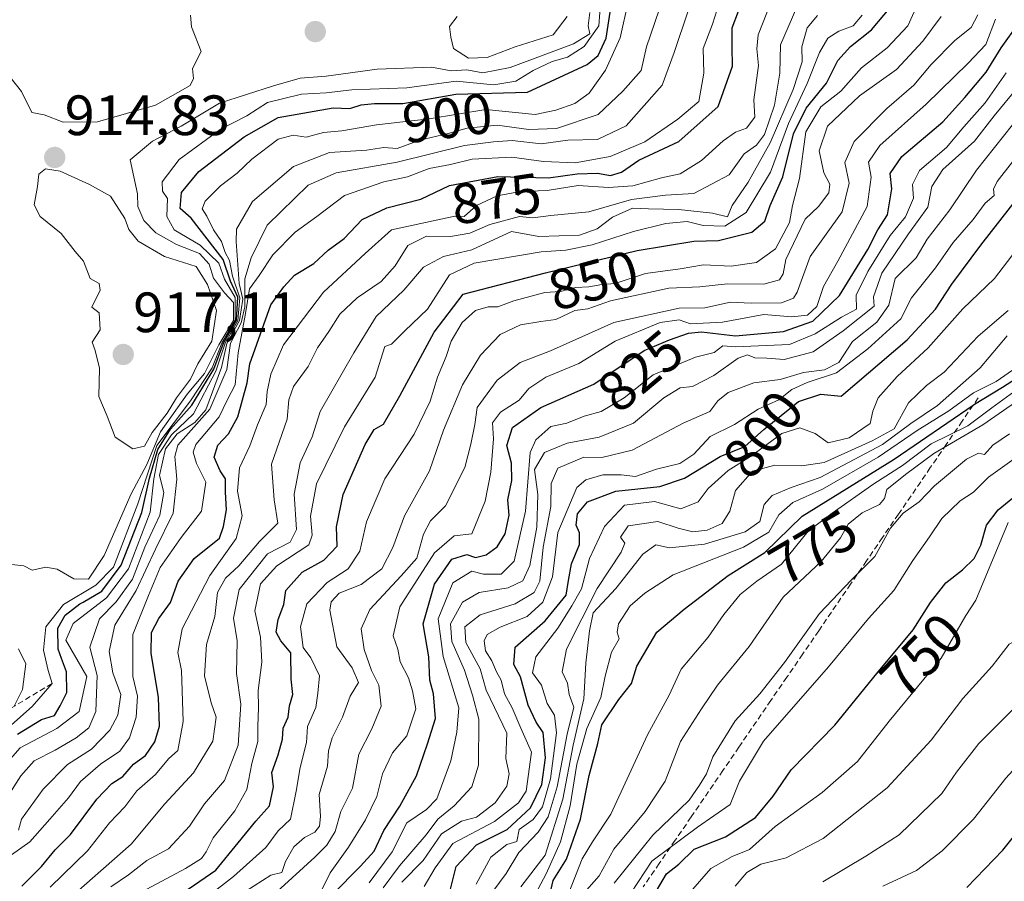
# Model space of a CAD drawing. Units: metres. Extents: x 560769 to 562956, y 4747216 to 4749541.
# Drawn here: x 562185 to 562358, y 4747928 to 4748080 of the extents above; entities that cross this region are included whole.
import ezdxf
from ezdxf.enums import TextEntityAlignment as Align

# ---------------------------------------------------------------- set-up
doc = ezdxf.new("R2010")
doc.units = ezdxf.units.M
doc.header["$MEASUREMENT"] = 0
doc.linetypes.add('TRAZOSX2', pattern=[1.5, 1, -0.5])
for name, color, linetype, lineweight in [('Carátula', 7, 'Continuous', 5), ('Curva de nivel maestra', 36, 'Continuous', 30), ('Curva de nivel normal', 36, 'Continuous', 0), ('Escarpado superficial', 39, 'TRAZOSX2', 0), ('Punto de cota en terreno', 7, 'Continuous', 0), ('Rótulo de curva de nivel directora', 19, 'Continuous', 0), ('Rótulo de punto de cota en terreno', 19, 'Continuous', 0)]:
    doc.layers.add(name, color=color, linetype=linetype, lineweight=lineweight)
doc.styles.add('Arial', font='txt', dxfattribs={"height": 0.2})

# ---------------------------------------------------------------- blocks, each defined once
blk = doc.blocks.new('5PATER')
at = {"layer": 'Carátula', "linetype": 'Continuous', "lineweight": 5}
h = blk.add_hatch(color=250, dxfattribs=at)
edge = h.paths.add_edge_path()
edge.add_ellipse((0, 0.01), major_axis=(-1.33, -1.34), ratio=0.999422, start_angle=0, end_angle=360)

msp = doc.modelspace()

# ---------------------------------------------------------------- linework, layer by layer
at = {"layer": 'Curva de nivel maestra', "color": 36, "linetype": 'Continuous', "lineweight": 30}
for points in [[(562210.69, 4747924.03, 850), (562219.33, 4747930, 850), (562223.26, 4747934.81, 850), (562226.38, 4747938.64, 850), (562228.8, 4747941.33, 850), (562229.54, 4747944.67, 850), (562229.2, 4747947.24, 850), (562230.31, 4747950.36, 850), (562231.08, 4747953.09, 850), (562231.22, 4747955.04, 850), (562232.07, 4747957, 850), (562232.36, 4747959, 850), (562232.94, 4747961, 850), (562232.65, 4747963.7, 850), (562232.58, 4747968.36, 850), (562230.78, 4747970.45, 850), (562229.97, 4747971.97, 850), (562230.35, 4747974.23, 850), (562231.34, 4747976.86, 850), (562231.69, 4747979.33, 850), (562234.56, 4747982.6, 850), (562238.37, 4747984.73, 850), (562240.75, 4747987.16, 850), (562240.64, 4747990.59, 850), (562241.81, 4747996.29, 850), (562245.67, 4748005.14, 850), (562247.25, 4748007.76, 850), (562248.9, 4748008.69, 850), (562251.8, 4748013.73, 850), (562257.83, 4748024.93, 850), (562263, 4748031.66, 850), (562277.5, 4748035.43, 850), (562293.67, 4748039.36, 850), (562303.67, 4748041.02, 850), (562308, 4748041.13, 850), (562313.9, 4748042.58, 850), (562316.21, 4748044.51, 850), (562317.17, 4748047.32, 850), (562319.36, 4748052.35, 850), (562321.27, 4748059.96, 850), (562323.48, 4748064.47, 850), (562327.07, 4748068.92, 850), (562329.1, 4748072.92, 850), (562331.33, 4748075.36, 850), (562335, 4748078.29, 850), (562339.37, 4748083.51, 850)], [(562184.32, 4747953.98, 900), (562188.58, 4747956.58, 900), (562190.88, 4747957.31, 900), (562191.88, 4747959, 900), (562193.06, 4747961.33, 900), (562193.01, 4747965, 900), (562192.12, 4747967.34, 900), (562191.49, 4747969, 900), (562191.47, 4747972.67, 900), (562192.78, 4747975, 900), (562195.36, 4747976.99, 900), (562195.92, 4747977.31, 900), (562199.25, 4747979.22, 900), (562202.66, 4747983.79, 900), (562206.31, 4747993.09, 900), (562207.66, 4747999.17, 900), (562209.08, 4748004.25, 900), (562211.33, 4748007.81, 900), (562215.1, 4748012.04, 900), (562218.96, 4748018.4, 900), (562220.69, 4748023, 900), (562222.98, 4748027.08, 900), (562223.21, 4748031.12, 900), (562221.95, 4748033.95, 900), (562220.63, 4748037.75, 900), (562214.96, 4748045.09, 900), (562213.04, 4748046.8, 900), (562213.25, 4748049.57, 900), (562216.33, 4748053.28, 900), (562224.33, 4748059.41, 900), (562230.36, 4748062.82, 900), (562240.03, 4748064.56, 900), (562243, 4748064.4, 900), (562245, 4748065.05, 900), (562247.33, 4748065.3, 900), (562252.33, 4748065.29, 900), (562261.67, 4748066.97, 900), (562274.33, 4748067.29, 900), (562284.88, 4748072.2, 900), (562286.79, 4748073.79, 900), (562288.22, 4748076.81, 900), (562289.02, 4748082.21, 900)], [(562185.08, 4747927.17, 875), (562188.55, 4747930.64, 875), (562191.01, 4747933.6, 875), (562193.69, 4747936.28, 875), (562198.34, 4747942.53, 875), (562201, 4747945.3, 875), (562202.95, 4747946.51, 875), (562204.81, 4747948.67, 875), (562206.9, 4747950.2, 875), (562208.56, 4747952.62, 875), (562209.4, 4747955.38, 875), (562209.21, 4747960.46, 875), (562207.95, 4747968.28, 875), (562208.01, 4747971.91, 875), (562209.26, 4747974.42, 875), (562211.36, 4747977.24, 875), (562212.72, 4747981, 875), (562215.5, 4747985, 875), (562219.98, 4747988.56, 875), (562220.68, 4747990.65, 875), (562221.24, 4747993.58, 875), (562221.03, 4747996.69, 875), (562221.03, 4747999.03, 875), (562220.1, 4748000.48, 875), (562219.07, 4748002.86, 875), (562219.68, 4748005, 875), (562221.6, 4748007, 875), (562223.2, 4748010, 875), (562224.87, 4748016, 875), (562225.31, 4748019.33, 875), (562229.06, 4748029.77, 875), (562231.32, 4748032.94, 875), (562233.2, 4748034.99, 875), (562236.61, 4748037.08, 875), (562239.16, 4748039.4, 875), (562241.97, 4748041.48, 875), (562245.16, 4748044.84, 875), (562249.52, 4748046.91, 875), (562255.52, 4748048.43, 875), (562260.58, 4748050.85, 875), (562269.08, 4748052.44, 875), (562278.02, 4748052.18, 875), (562283.09, 4748052.9, 875), (562286.69, 4748053, 875), (562288.98, 4748052.61, 875), (562290.93, 4748053.21, 875), (562293.98, 4748055.32, 875), (562301, 4748058.62, 875), (562307.99, 4748064.78, 875), (562310.52, 4748071.87, 875), (562310.42, 4748075.32, 875), (562310.46, 4748078.67, 875), (562311.58, 4748081.6, 875)], [(562239.91, 4747925.67, 825), (562244.85, 4747930.67, 825), (562247.26, 4747933.33, 825), (562248.95, 4747937, 825), (562251.81, 4747941.26, 825), (562254.74, 4747946.65, 825), (562256.68, 4747952.28, 825), (562258.08, 4747956.74, 825), (562257.75, 4747961.1, 825), (562257.12, 4747963.53, 825), (562256.94, 4747967.62, 825), (562255.94, 4747973.48, 825), (562257.9, 4747980.44, 825), (562260.96, 4747984.86, 825), (562263.62, 4747985.7, 825), (562265.16, 4747985.19, 825), (562267.02, 4747985.65, 825), (562268.99, 4747987.08, 825), (562270.4, 4747989.33, 825), (562271.08, 4747992.67, 825), (562270.84, 4747995.33, 825), (562271.55, 4747998.79, 825), (562271.53, 4748001.84, 825), (562270.7, 4748004.96, 825), (562271.68, 4748008.12, 825), (562276.65, 4748011.64, 825), (562286.01, 4748015.78, 825), (562294.92, 4748021.73, 825), (562299.41, 4748023.58, 825), (562302.71, 4748024.76, 825), (562305.03, 4748024.99, 825), (562311, 4748024.31, 825), (562319.5, 4748025.07, 825), (562324.67, 4748026.89, 825), (562329.4, 4748031.44, 825), (562334.4, 4748039.54, 825), (562336.14, 4748043, 825), (562337.85, 4748045.64, 825), (562338.59, 4748050.22, 825), (562338.34, 4748052.97, 825), (562340.37, 4748055.96, 825), (562347.63, 4748062.05, 825), (562351.46, 4748066.38, 825), (562355.26, 4748070.85, 825), (562357.9, 4748075.12, 825), (562361, 4748079.49, 825)], [(562260.52, 4747925.67, 800), (562261.74, 4747930.64, 800), (562265.33, 4747934.44, 800), (562270.72, 4747937.15, 800), (562274.87, 4747940.97, 800), (562276.84, 4747945.12, 800), (562277.52, 4747949.8, 800), (562277.12, 4747954.26, 800), (562275.85, 4747956.13, 800), (562274.43, 4747959.1, 800), (562273.08, 4747964.08, 800), (562271.92, 4747966.28, 800), (562272.18, 4747969.32, 800), (562277.46, 4747974.01, 800), (562281.15, 4747978.5, 800), (562281.54, 4747981.14, 800), (562282.09, 4747984.03, 800), (562283.48, 4747987.48, 800), (562283.53, 4747989.53, 800), (562282.9, 4747990.9, 800), (562283.13, 4747992.9, 800), (562284.91, 4747995.01, 800), (562289.9, 4747996.86, 800), (562297.67, 4747997.71, 800), (562302, 4747999.19, 800), (562308.33, 4748002.98, 800), (562312.67, 4748004.78, 800), (562316, 4748007.76, 800), (562322.17, 4748012.72, 800), (562326.06, 4748014.03, 800), (562329.67, 4748013.67, 800), (562341.33, 4748023.57, 800), (562346.29, 4748029.02, 800), (562349.2, 4748033.43, 800), (562354.32, 4748040.33, 800), (562362.91, 4748051.33, 800)], [(562277.99, 4747924.32, 775), (562278.87, 4747928.17, 775), (562281.21, 4747931.93, 775), (562283.69, 4747939.01, 775), (562285.19, 4747946.72, 775), (562286.72, 4747952.35, 775), (562287.47, 4747955.61, 775), (562290.44, 4747960.12, 775), (562292.68, 4747962.95, 775), (562293.63, 4747966, 775), (562297.17, 4747972.01, 775), (562301.98, 4747976.05, 775), (562309.72, 4747982.01, 775), (562316.22, 4747986.08, 775), (562322.79, 4747992.46, 775), (562339, 4748002.5, 775), (562352.95, 4748012.04, 775), (562353.19, 4748012.21, 775), (562358.12, 4748015.22, 775), (562363.91, 4748018.92, 775)], [(562297.08, 4747926.34, 750), (562298.83, 4747929.32, 750), (562301, 4747931.03, 750), (562303.74, 4747933.72, 750), (562309.27, 4747935.84, 750), (562314.55, 4747939.26, 750), (562317.69, 4747943.05, 750), (562320.86, 4747947.72, 750), (562328.57, 4747955.55, 750), (562335.95, 4747964.72, 750), (562342.39, 4747972.39, 750), (562345.45, 4747977.23, 750), (562348.13, 4747980.72, 750), (562351.1, 4747983, 750), (562353.12, 4747985, 750), (562354.32, 4747987.36, 750), (562355.34, 4747990.87, 750), (562357.36, 4747993.58, 750), (562360.63, 4747996.25, 750)], [(562351.85, 4747926.92, 725), (562358.2, 4747933.54, 725), (562362.71, 4747939.18, 725)]]:
    msp.add_polyline3d(points, dxfattribs=at)
at = {"layer": 'Curva de nivel normal', "color": 36, "linetype": 'Continuous', "lineweight": 0}
for points in [[(562292.15, 4748083.5, 895), (562290.66, 4748076.9, 895), (562288.1, 4748071.21, 895), (562285.19, 4748067.14, 895), (562282.67, 4748065.32, 895), (562279.33, 4748064.12, 895), (562275.67, 4748063.34, 895), (562267, 4748064.27, 895), (562257, 4748062.6, 895), (562247.67, 4748061.55, 895), (562241.58, 4748060.5, 895), (562238.33, 4748060.18, 895), (562235.25, 4748059.36, 895), (562233, 4748059.74, 895), (562230.31, 4748059.02, 895), (562225.66, 4748055.46, 895), (562223.13, 4748053, 895), (562220.14, 4748050.78, 895), (562217.47, 4748048.08, 895), (562216.93, 4748046.72, 895), (562217.76, 4748045.42, 895), (562218.92, 4748042.98, 895), (562220.34, 4748040.93, 895), (562220.96, 4748039.03, 895), (562221.76, 4748037.61, 895), (562222.27, 4748034.83, 895), (562223.57, 4748031, 895), (562223.24, 4748027, 895), (562220.98, 4748023, 895), (562219.33, 4748018.05, 895), (562215.41, 4748010.55, 895), (562211.49, 4748006.81, 895), (562209.22, 4748003.35, 895), (562208.41, 4747999.04, 895), (562207.74, 4747993.2, 895), (562203.95, 4747983.2, 895), (562200.06, 4747978.05, 895), (562194.18, 4747973.51, 895), (562192.88, 4747970.57, 895), (562196.55, 4747964.16, 895), (562195.22, 4747958, 895), (562191.31, 4747955, 895), (562184.79, 4747951.55, 895), (562178, 4747943.88, 895)], [(562181.44, 4747931.38, 880), (562186.53, 4747935, 880), (562190.03, 4747939, 880), (562193.35, 4747942.75, 880), (562195.47, 4747945.65, 880), (562198.98, 4747948.68, 880), (562202.41, 4747950.98, 880), (562204.1, 4747953.33, 880), (562205.29, 4747957, 880), (562205.53, 4747960.67, 880), (562204.68, 4747964.14, 880), (562204.68, 4747971.58, 880), (562207.46, 4747978.49, 880), (562209.54, 4747983.39, 880), (562213.23, 4747988.68, 880), (562216.82, 4747993.33, 880), (562217.6, 4747998.46, 880), (562215.93, 4748001.75, 880), (562215.33, 4748003.78, 880), (562215.83, 4748005.1, 880), (562219.93, 4748010.03, 880), (562221.36, 4748012.97, 880), (562222.75, 4748015.67, 880), (562223.28, 4748021.31, 880), (562224.56, 4748028.25, 880), (562225.27, 4748032.57, 880), (562226.99, 4748034.94, 880), (562229.42, 4748038.6, 880), (562233.36, 4748042.59, 880), (562237.15, 4748045.39, 880), (562242.05, 4748049.05, 880), (562248.97, 4748051.48, 880), (562253.14, 4748052.35, 880), (562257, 4748053.82, 880), (562260.76, 4748054.56, 880), (562264.57, 4748055.47, 880), (562271.55, 4748055.86, 880), (562277.13, 4748055.07, 880), (562282.75, 4748054.86, 880), (562288.94, 4748055.97, 880), (562295.04, 4748058.52, 880), (562300.86, 4748062.52, 880), (562304.56, 4748065.67, 880), (562305.41, 4748070.67, 880), (562305.32, 4748075, 880), (562306.94, 4748079.33, 880), (562308.63, 4748084.53, 880)], [(562182.6, 4747942.92, 890), (562184.91, 4747946.65, 890), (562187.31, 4747949.3, 890), (562191, 4747951.18, 890), (562194.68, 4747953.36, 890), (562196.9, 4747955.09, 890), (562198.15, 4747958, 890), (562198.4, 4747964.33, 890), (562197.12, 4747969.33, 890), (562198.79, 4747974.33, 890), (562201.74, 4747977.33, 890), (562204.66, 4747981.33, 890), (562206.8, 4747987, 890), (562209.45, 4747992.67, 890), (562210.16, 4747996.67, 890), (562209.42, 4747999.67, 890), (562210.44, 4748004.33, 890), (562212.54, 4748007, 890), (562215.62, 4748009, 890), (562217.57, 4748011.26, 890), (562220.34, 4748018.72, 890), (562221.3, 4748022.95, 890), (562223.49, 4748027, 890), (562224.1, 4748030.77, 890), (562223.46, 4748033.53, 890), (562222.92, 4748040.92, 890), (562223, 4748043.14, 890), (562225.79, 4748047.99, 890), (562233.05, 4748054.19, 890), (562239.42, 4748056.66, 890), (562245.94, 4748057.09, 890), (562248.98, 4748057.54, 890), (562251.33, 4748057.37, 890), (562255.33, 4748058.81, 890), (562260.33, 4748060.01, 890), (562263.67, 4748060.96, 890), (562269, 4748061.46, 890), (562274.58, 4748060.73, 890), (562279.46, 4748060.9, 890), (562286.82, 4748063.37, 890), (562291.16, 4748067.49, 890), (562294.36, 4748071.12, 890), (562295.31, 4748075.33, 890), (562298.3, 4748084.11, 890)], [(562182.75, 4747955.15, 905), (562186.91, 4747958.87, 905), (562190.45, 4747962.94, 905), (562189.77, 4747965.25, 905), (562188.91, 4747968.81, 905), (562189.32, 4747972.95, 905), (562192.45, 4747976.9, 905), (562198.19, 4747980.27, 905), (562201.29, 4747983.49, 905), (562205.6, 4747994.67, 905), (562208.93, 4748004.94, 905), (562214.84, 4748012.82, 905), (562218.67, 4748018.67, 905), (562220.41, 4748023, 905), (562222.74, 4748027.04, 905), (562222.77, 4748031.05, 905), (562220.88, 4748034.3, 905), (562219.88, 4748037.13, 905), (562216.6, 4748040.28, 905), (562212.01, 4748043, 905), (562210.7, 4748045.38, 905), (562210.8, 4748048.56, 905), (562209.92, 4748049.84, 905), (562209.87, 4748051.46, 905), (562212.88, 4748055.44, 905), (562220.12, 4748060.72, 905), (562224.78, 4748063.11, 905), (562228.45, 4748065.48, 905), (562234.45, 4748066.98, 905), (562238.81, 4748067.19, 905), (562243.36, 4748067.69, 905), (562253.06, 4748068.06, 905), (562261.72, 4748069.26, 905), (562268.37, 4748068.61, 905), (562272.24, 4748069.23, 905), (562275.32, 4748071.12, 905), (562278.66, 4748072.74, 905), (562281.37, 4748073.51, 905), (562284.31, 4748075.38, 905), (562286.9, 4748079, 905), (562287.24, 4748083.8, 905)], [(562184.5, 4747937.06, 885), (562185.07, 4747938.99, 885), (562188.87, 4747944.3, 885), (562193.17, 4747948.61, 885), (562197.41, 4747951.33, 885), (562200.62, 4747954.67, 885), (562202.02, 4747957.33, 885), (562202.6, 4747960.98, 885), (562201.18, 4747964.82, 885), (562200.53, 4747968.57, 885), (562201.51, 4747973.23, 885), (562205.3, 4747979.33, 885), (562208.7, 4747986.67, 885), (562211.8, 4747993, 885), (562212.47, 4747999, 885), (562212.08, 4748003, 885), (562212.66, 4748005, 885), (562218.3, 4748011.33, 885), (562221.3, 4748018.33, 885), (562221.94, 4748023, 885), (562223.8, 4748026.6, 885), (562224.45, 4748029.39, 885), (562224.48, 4748034.35, 885), (562225.55, 4748038.06, 885), (562228.42, 4748043.83, 885), (562235.65, 4748050.88, 885), (562240.59, 4748053.06, 885), (562251.31, 4748054.95, 885), (562263.24, 4748057.9, 885), (562268.3, 4748058.56, 885), (562271.64, 4748058.76, 885), (562276.72, 4748058.2, 885), (562281.47, 4748058.86, 885), (562286.7, 4748058.94, 885), (562291.73, 4748061.39, 885), (562298.11, 4748068.53, 885), (562300.18, 4748074.33, 885), (562302.66, 4748081.67, 885)], [(562190.1, 4747927, 870), (562196.68, 4747933.38, 870), (562200.56, 4747938.33, 870), (562203.27, 4747941.17, 870), (562205.4, 4747943.98, 870), (562208.67, 4747946.86, 870), (562211.01, 4747949.63, 870), (562212.65, 4747951.12, 870), (562213.58, 4747956.21, 870), (562213.25, 4747965.21, 870), (562212.62, 4747968.38, 870), (562213.42, 4747972.58, 870), (562218.27, 4747982, 870), (562222.94, 4747988.55, 870), (562223.98, 4747992.55, 870), (562223.15, 4747996.89, 870), (562223.52, 4748001, 870), (562225.35, 4748004.9, 870), (562226.66, 4748008.56, 870), (562228.2, 4748012.2, 870), (562228.41, 4748014.45, 870), (562229.04, 4748017.54, 870), (562231.28, 4748022.7, 870), (562238.33, 4748031.98, 870), (562245.67, 4748038.83, 870), (562250.33, 4748042.99, 870), (562261.52, 4748045.42, 870), (562263.13, 4748045.38, 870), (562265.33, 4748047.28, 870), (562269, 4748049.02, 870), (562273.11, 4748049.77, 870), (562277.82, 4748049.97, 870), (562283.28, 4748050.83, 870), (562288.62, 4748050.5, 870), (562292.89, 4748050.77, 870), (562297.95, 4748052.2, 870), (562301.26, 4748052.91, 870), (562305.05, 4748055.22, 870), (562308.87, 4748058.74, 870), (562311.05, 4748060.22, 870), (562312.98, 4748060.94, 870), (562314.41, 4748062.87, 870), (562314.27, 4748065.98, 870), (562315.06, 4748072, 870), (562314.78, 4748074.95, 870), (562315.02, 4748077.45, 870), (562317.33, 4748083.28, 870)], [(562194.63, 4747925.96, 865), (562204.42, 4747934.6, 865), (562210.31, 4747941.71, 865), (562215.4, 4747947.18, 865), (562218.83, 4747952.76, 865), (562219.39, 4747956.98, 865), (562218.52, 4747959.53, 865), (562217.36, 4747964.28, 865), (562217.71, 4747969.83, 865), (562219.15, 4747974.76, 865), (562219.66, 4747979.01, 865), (562221.07, 4747981.52, 865), (562223.39, 4747983.7, 865), (562227.06, 4747988, 865), (562230.26, 4747991.25, 865), (562229.6, 4747995.33, 865), (562229.16, 4748001.64, 865), (562231.92, 4748009.57, 865), (562232.2, 4748012.98, 865), (562233.05, 4748015.33, 865), (562235.62, 4748018.87, 865), (562237.25, 4748022.16, 865), (562239.3, 4748025.08, 865), (562241.22, 4748028.15, 865), (562244.26, 4748031.03, 865), (562248.48, 4748033.86, 865), (562251, 4748036.65, 865), (562253.21, 4748040.23, 865), (562256.49, 4748041.88, 865), (562260.75, 4748041.84, 865), (562264.17, 4748042.42, 865), (562267.69, 4748043.92, 865), (562272.93, 4748045.37, 865), (562275.26, 4748045.14, 865), (562278.46, 4748045.54, 865), (562285.12, 4748046.17, 865), (562292.67, 4748048.34, 865), (562298.67, 4748049.11, 865), (562303.67, 4748049.42, 865), (562309.89, 4748052.74, 865), (562312.57, 4748056.44, 865), (562314.72, 4748057.98, 865), (562316.13, 4748059.83, 865), (562317.89, 4748065, 865), (562318.85, 4748070.67, 865), (562318.94, 4748075.67, 865), (562321.84, 4748082.33, 865)], [(562214.02, 4747922.33, 845), (562222.47, 4747928.89, 845), (562228.16, 4747934, 845), (562230.33, 4747936.92, 845), (562232.53, 4747939, 845), (562233.54, 4747943.92, 845), (562234.21, 4747948.08, 845), (562235.35, 4747952.49, 845), (562235.53, 4747955.33, 845), (562236.96, 4747958.67, 845), (562237.33, 4747961.2, 845), (562237.64, 4747964.29, 845), (562236.1, 4747967.44, 845), (562234.77, 4747969.26, 845), (562234.26, 4747972.94, 845), (562235.38, 4747977.02, 845), (562238.98, 4747980.75, 845), (562242.71, 4747983.17, 845), (562244.75, 4747986.28, 845), (562245.9, 4747991.49, 845), (562249.16, 4747999.07, 845), (562254.35, 4748006.94, 845), (562257.18, 4748012.74, 845), (562258.42, 4748017, 845), (562259.95, 4748020.67, 845), (562260.86, 4748023.33, 845), (562262.81, 4748026.67, 845), (562265.13, 4748028.76, 845), (562267.38, 4748029.4, 845), (562269.09, 4748029.43, 845), (562271.89, 4748030.47, 845), (562277.37, 4748031.92, 845), (562280.14, 4748032.14, 845), (562282.88, 4748032.83, 845), (562285.13, 4748032.93, 845), (562287.43, 4748033.37, 845), (562289.78, 4748033.51, 845), (562295.15, 4748035.32, 845), (562301.28, 4748036.1, 845), (562305.38, 4748036.82, 845), (562310.25, 4748036.61, 845), (562314.74, 4748037.23, 845), (562318.07, 4748039.67, 845), (562320.54, 4748044.33, 845), (562321.11, 4748047.33, 845), (562322.34, 4748052.08, 845), (562323.42, 4748060.31, 845), (562326.08, 4748064.74, 845), (562329.59, 4748067.48, 845), (562333.26, 4748071.58, 845), (562337.77, 4748075.14, 845), (562341.42, 4748079, 845), (562343.07, 4748082.67, 845)], [(562214.84, 4748080.87, 915), (562215.07, 4748078.85, 915), (562216.74, 4748074.5, 915), (562215.24, 4748071.46, 915), (562215.42, 4748069.72, 915), (562214.79, 4748068.47, 915), (562208.67, 4748064.99, 915), (562198.44, 4748062.05, 915), (562192.41, 4748062.02, 915), (562189.06, 4748063.29, 915), (562186.9, 4748063.7, 915), (562185.06, 4748067.4, 915), (562181.91, 4748071.38, 915)], [(562285.34, 4748081.36, 910), (562285.04, 4748079.04, 910), (562285.34, 4748077.63, 910), (562282.43, 4748075.86, 910), (562271.25, 4748071.67, 910), (562266.44, 4748070.72, 910), (562263.6, 4748071.27, 910), (562260.88, 4748071.05, 910), (562257.37, 4748071.72, 910), (562247.83, 4748071.34, 910), (562238.83, 4748070.16, 910), (562234.19, 4748069.8, 910), (562229.51, 4748068.43, 910), (562220, 4748065.36, 910), (562213.2, 4748061.31, 910), (562208.14, 4748058.64, 910), (562204.21, 4748055.36, 910), (562205.54, 4748049.39, 910), (562205.58, 4748047.13, 910), (562206.66, 4748044.66, 910), (562208.78, 4748042.45, 910), (562212.42, 4748040.41, 910), (562216.44, 4748038.84, 910), (562218.17, 4748036.92, 910), (562218.94, 4748034.47, 910), (562220.86, 4748031.9, 910), (562222.43, 4748030.19, 910), (562222.46, 4748027, 910), (562219.89, 4748022.68, 910), (562217.33, 4748017.67, 910), (562214.26, 4748014, 910), (562209.6, 4748007.33, 910), (562207.18, 4748001.58, 910), (562204.38, 4747996.39, 910), (562199.65, 4747985.52, 910), (562196.85, 4747981.35, 910), (562194.26, 4747981.4, 910), (562191.34, 4747983.1, 910), (562189.36, 4747983.44, 910), (562186.94, 4747982.94, 910), (562185.46, 4747983.72, 910), (562182.8, 4747984, 910)], [(562200.82, 4747927.06, 860), (562203.91, 4747929.17, 860), (562207.17, 4747931.71, 860), (562211, 4747933.76, 860), (562214.67, 4747937.75, 860), (562217.35, 4747941.7, 860), (562220.88, 4747945.81, 860), (562223.27, 4747952.03, 860), (562223.76, 4747959.29, 860), (562222.97, 4747964.68, 860), (562223.13, 4747970.45, 860), (562222.46, 4747974.47, 860), (562223.48, 4747979.53, 860), (562228.44, 4747985.8, 860), (562232.45, 4747987.85, 860), (562233.56, 4747990.09, 860), (562233.15, 4747996.33, 860), (562234.23, 4748001.9, 860), (562236.36, 4748006.48, 860), (562237.74, 4748010.96, 860), (562243.7, 4748021.31, 860), (562247.63, 4748027.72, 860), (562252.49, 4748032.33, 860), (562255.96, 4748036.44, 860), (562259.49, 4748038.29, 860), (562264.52, 4748039.47, 860), (562271.52, 4748042.7, 860), (562276.33, 4748041.85, 860), (562283.49, 4748042.04, 860), (562286.63, 4748043.19, 860), (562289.34, 4748045.27, 860), (562292.88, 4748046.86, 860), (562295.68, 4748046.7, 860), (562300.99, 4748046.58, 860), (562306.95, 4748045.95, 860), (562309.63, 4748045.31, 860), (562310.41, 4748047.33, 860), (562313.28, 4748051.43, 860), (562317.15, 4748058.39, 860), (562321.18, 4748067.76, 860), (562322.8, 4748072.67, 860), (562322.72, 4748075.33, 860), (562323.66, 4748078.67, 860), (562325.48, 4748080.86, 860)], [(562207.18, 4747926.61, 855), (562213.98, 4747930.3, 855), (562216.79, 4747932.07, 855), (562217.66, 4747933.2, 855), (562218.86, 4747935.67, 855), (562222.7, 4747940.47, 855), (562224.8, 4747944.2, 855), (562225.67, 4747948.8, 855), (562226.76, 4747952.67, 855), (562226.74, 4747955.33, 855), (562226.89, 4747958.67, 855), (562226.83, 4747961.67, 855), (562227.46, 4747966.67, 855), (562227.22, 4747971.11, 855), (562226.21, 4747975.77, 855), (562227.2, 4747980.53, 855), (562230.09, 4747983.69, 855), (562235.72, 4747987.42, 855), (562236.36, 4747989.11, 855), (562236.06, 4747992.49, 855), (562237.1, 4747998.15, 855), (562242.03, 4748008.24, 855), (562247.43, 4748017, 855), (562249.18, 4748022.44, 855), (562250.32, 4748022.82, 855), (562252.68, 4748025.2, 855), (562256.67, 4748029, 855), (562260.58, 4748035.08, 855), (562264.92, 4748037.1, 855), (562276.74, 4748039.12, 855), (562281.07, 4748039.4, 855), (562285.75, 4748040.34, 855), (562293, 4748042.7, 855), (562298.71, 4748044.14, 855), (562302.49, 4748044.49, 855), (562305.34, 4748043.8, 855), (562309.16, 4748043.67, 855), (562312.91, 4748046.06, 855), (562317.22, 4748053.2, 855), (562320.39, 4748061.78, 855), (562323.7, 4748068.86, 855), (562325.85, 4748074.33, 855), (562327.34, 4748076.86, 855), (562329.25, 4748078.09, 855), (562331.81, 4748079, 855), (562333.36, 4748080.9, 855)], [(562223.18, 4747925.32, 840), (562229.06, 4747929.12, 840), (562230.96, 4747929.58, 840), (562231.64, 4747931.51, 840), (562233.07, 4747934.09, 840), (562235, 4747935.76, 840), (562236.78, 4747936.67, 840), (562237.64, 4747937.73, 840), (562237.81, 4747939.45, 840), (562237.58, 4747943.33, 840), (562239.02, 4747948.34, 840), (562239.2, 4747951.02, 840), (562239.87, 4747953.34, 840), (562241.66, 4747957, 840), (562243.04, 4747960.67, 840), (562244.5, 4747963.11, 840), (562243.37, 4747965.68, 840), (562240.71, 4747969.39, 840), (562239.46, 4747975.9, 840), (562239.69, 4747977.34, 840), (562241.11, 4747978.85, 840), (562244.95, 4747980.41, 840), (562248.61, 4747983.2, 840), (562250.57, 4747986.92, 840), (562252.64, 4747992.51, 840), (562257.03, 4748000.49, 840), (562259.52, 4748007.63, 840), (562262.84, 4748015.66, 840), (562266.06, 4748020.91, 840), (562269.51, 4748024.56, 840), (562273.09, 4748026.24, 840), (562276.67, 4748026.85, 840), (562279.33, 4748027.18, 840), (562282.67, 4748028.77, 840), (562285, 4748029.06, 840), (562289, 4748030.45, 840), (562299.27, 4748032.71, 840), (562304.74, 4748032.93, 840), (562309.6, 4748033.48, 840), (562316, 4748033.44, 840), (562318.76, 4748034.17, 840), (562319.43, 4748035.27, 840), (562319.9, 4748037.8, 840), (562321.92, 4748041.93, 840), (562323.3, 4748044.88, 840), (562325.68, 4748047.13, 840), (562327.48, 4748049.51, 840), (562327.69, 4748051.06, 840), (562326.64, 4748053.07, 840), (562325.8, 4748056.94, 840), (562327.26, 4748061.33, 840), (562332.9, 4748066.67, 840), (562339.41, 4748071.33, 840), (562344.1, 4748076.33, 840), (562347.29, 4748080.67, 840)], [(562228.78, 4747925, 835), (562236.8, 4747932.3, 835), (562238.92, 4747934.38, 835), (562240.37, 4747936.8, 835), (562241.4, 4747940.36, 835), (562243.43, 4747944.48, 835), (562244.56, 4747950.47, 835), (562246.84, 4747954.95, 835), (562248.49, 4747958.94, 835), (562248.1, 4747962.62, 835), (562246.79, 4747965.2, 835), (562245.5, 4747968.94, 835), (562245, 4747972.57, 835), (562246.48, 4747975.99, 835), (562252.04, 4747981.96, 835), (562254.82, 4747985.07, 835), (562255.95, 4747989.3, 835), (562257.24, 4747991.67, 835), (562259.84, 4747994.3, 835), (562263.29, 4748001.03, 835), (562264.3, 4748005.17, 835), (562265.05, 4748008.67, 835), (562265.45, 4748011.67, 835), (562269, 4748016.5, 835), (562273.02, 4748019.59, 835), (562278.39, 4748021.67, 835), (562289.57, 4748026.63, 835), (562301.06, 4748029.17, 835), (562305.62, 4748029.25, 835), (562310.15, 4748030.26, 835), (562313.78, 4748030.06, 835), (562319.15, 4748030.12, 835), (562321.28, 4748030.95, 835), (562321.88, 4748031.98, 835), (562324.21, 4748038.29, 835), (562329.84, 4748046.21, 835), (562331.06, 4748051.22, 835), (562330.29, 4748054.87, 835), (562331.99, 4748058.58, 835), (562337.74, 4748064.42, 835), (562342.52, 4748068.56, 835), (562345.52, 4748072.2, 835), (562349.73, 4748076.42, 835), (562352.62, 4748078.75, 835), (562353.79, 4748080.96, 835)], [(562356.91, 4748080.18, 830), (562355.21, 4748075.71, 830), (562352.06, 4748072.4, 830), (562344.67, 4748065.21, 830), (562336.52, 4748057.92, 830), (562334.47, 4748054.97, 830), (562334.96, 4748052.28, 830), (562334.28, 4748047.1, 830), (562329.11, 4748037.45, 830), (562326.54, 4748033.03, 830), (562325.4, 4748029.47, 830), (562323.72, 4748027.95, 830), (562320.96, 4748027.63, 830), (562316.04, 4748028.04, 830), (562308.71, 4748026.71, 830), (562303.08, 4748026.41, 830), (562301.07, 4748027.12, 830), (562297.72, 4748026.65, 830), (562289.77, 4748023.35, 830), (562283.4, 4748019.41, 830), (562277.57, 4748017, 830), (562274.56, 4748015, 830), (562272.84, 4748012.95, 830), (562269.54, 4748010.81, 830), (562268.14, 4748008.95, 830), (562268.3, 4748006.14, 830), (562267.84, 4748000.23, 830), (562266.83, 4747995.11, 830), (562264.48, 4747989.34, 830), (562261.38, 4747988.99, 830), (562257.9, 4747986.01, 830), (562251.83, 4747976.49, 830), (562250.64, 4747971.33, 830), (562251.46, 4747969, 830), (562251.84, 4747966.78, 830), (562253.31, 4747963.91, 830), (562254.02, 4747961.66, 830), (562254.6, 4747958.47, 830), (562253.02, 4747953.67, 830), (562250.53, 4747950.67, 830), (562248.75, 4747947, 830), (562247.77, 4747943, 830), (562245.77, 4747938.84, 830), (562242.77, 4747934.05, 830), (562239.52, 4747929.51, 830), (562238.08, 4747926.63, 830)], [(562281.33, 4748080.67, 915), (562278.86, 4748077.42, 915), (562272.17, 4748075.33, 915), (562267.23, 4748073.4, 915), (562263.92, 4748073.33, 915), (562261.28, 4748075, 915), (562260.82, 4748077, 915), (562260.59, 4748078.88, 915), (562261.9, 4748080.65, 915)], [(562246.39, 4747927.76, 820), (562250.45, 4747933.22, 820), (562253.06, 4747938.34, 820), (562256.51, 4747940.7, 820), (562258.32, 4747942.6, 820), (562260.79, 4747949.3, 820), (562261.87, 4747954.32, 820), (562262.21, 4747958.64, 820), (562259.42, 4747967.72, 820), (562258.55, 4747974.35, 820), (562261.14, 4747980.68, 820), (562264.51, 4747982.74, 820), (562266.54, 4747982.24, 820), (562269.68, 4747982.22, 820), (562271.95, 4747984.51, 820), (562273.97, 4747993.33, 820), (562274.79, 4748003.68, 820), (562275.8, 4748005.94, 820), (562278.46, 4748008.29, 820), (562281.25, 4748008.86, 820), (562284.33, 4748010.14, 820), (562287.32, 4748010.92, 820), (562291.4, 4748013.34, 820), (562296.47, 4748017.4, 820), (562303.94, 4748020.54, 820), (562307.27, 4748021.36, 820), (562308.8, 4748022.51, 820), (562311.02, 4748022.36, 820), (562320.58, 4748022.78, 820), (562325.08, 4748024.65, 820), (562329.74, 4748027.62, 820), (562332.37, 4748029, 820), (562332.3, 4748031.48, 820), (562334.37, 4748035.67, 820), (562338.34, 4748042, 820), (562341.01, 4748045.32, 820), (562342.46, 4748048.61, 820), (562342.23, 4748050.98, 820), (562343.49, 4748053.46, 820), (562348.25, 4748057.52, 820), (562351.33, 4748061.18, 820), (562355.07, 4748065.44, 820), (562358.81, 4748070.69, 820)], [(562248.89, 4747926.89, 815), (562251.74, 4747930.74, 815), (562256.45, 4747936.2, 815), (562258.5, 4747939, 815), (562261.38, 4747941.34, 815), (562264.51, 4747944.68, 815), (562265.68, 4747948.51, 815), (562265.75, 4747956.62, 815), (562264.65, 4747960.9, 815), (562263.19, 4747965.26, 815), (562260.97, 4747970.33, 815), (562260.72, 4747973.49, 815), (562262.86, 4747977.31, 815), (562265.79, 4747978.97, 815), (562270.94, 4747979.83, 815), (562273.52, 4747981.06, 815), (562274.72, 4747983.75, 815), (562275.96, 4747990.51, 815), (562276.16, 4747996.3, 815), (562275.55, 4748000.73, 815), (562277.33, 4748003.71, 815), (562281.33, 4748005.38, 815), (562287, 4748006.39, 815), (562293, 4748008.91, 815), (562298.41, 4748013.35, 815), (562301.29, 4748015.13, 815), (562303.41, 4748015.37, 815), (562307.21, 4748017.32, 815), (562311.51, 4748020.36, 815), (562313.17, 4748020.97, 815), (562314.43, 4748020.43, 815), (562316.56, 4748020.37, 815), (562319.6, 4748020.14, 815), (562324.74, 4748021.47, 815), (562330, 4748025.19, 815), (562335.51, 4748029.51, 815), (562335.37, 4748031.19, 815), (562336.83, 4748035.34, 815), (562341.57, 4748042.33, 815), (562344.98, 4748047, 815), (562345.66, 4748050.67, 815), (562347.63, 4748053.67, 815), (562353.17, 4748058.67, 815), (562356.66, 4748063.13, 815), (562360.82, 4748068.19, 815)], [(562252.14, 4747927.88, 810), (562255.89, 4747931.67, 810), (562259.14, 4747936.37, 810), (562262.68, 4747938.65, 810), (562265.34, 4747939.32, 810), (562268.65, 4747941.86, 810), (562270.67, 4747944.81, 810), (562271.09, 4747947, 810), (562270.52, 4747949.67, 810), (562270.68, 4747954.15, 810), (562267.05, 4747961.78, 810), (562265.96, 4747965.54, 810), (562263.46, 4747970.19, 810), (562263.26, 4747972.95, 810), (562265.99, 4747975.08, 810), (562272.14, 4747977, 810), (562275.52, 4747978.99, 810), (562276.52, 4747981.01, 810), (562277.09, 4747987, 810), (562278.45, 4747994.17, 810), (562278.5, 4747998.21, 810), (562279.7, 4748000.94, 810), (562284.29, 4748002.86, 810), (562287.45, 4748002.85, 810), (562292.79, 4748004.1, 810), (562301.78, 4748008.88, 810), (562306.48, 4748010.97, 810), (562307.9, 4748012.8, 810), (562309.71, 4748014.3, 810), (562314.27, 4748015.99, 810), (562318.9, 4748016.57, 810), (562323, 4748017.83, 810), (562326.72, 4748018.3, 810), (562329.23, 4748019.6, 810), (562331.66, 4748023.27, 810), (562335.95, 4748026.73, 810), (562338.08, 4748029.73, 810), (562339.2, 4748034.41, 810), (562342.88, 4748038.05, 810), (562344.85, 4748041.36, 810), (562348.86, 4748046.56, 810), (562353.55, 4748053.56, 810), (562359.9, 4748061.54, 810)], [(562204.67, 4748004.36, 915), (562206.77, 4748004.85, 915), (562208.11, 4748007.26, 915), (562210.76, 4748010.67, 915), (562212.39, 4748013.33, 915), (562214.88, 4748016.67, 915), (562216.18, 4748019.34, 915), (562218.62, 4748023.36, 915), (562219.47, 4748028.77, 915), (562217.89, 4748033.38, 915), (562215.85, 4748036.52, 915), (562210.27, 4748038.32, 915), (562205.63, 4748041, 915), (562203.97, 4748043.04, 915), (562203.28, 4748045, 915), (562200.78, 4748048.93, 915), (562197.03, 4748051.03, 915), (562191.89, 4748053.38, 915), (562189.28, 4748053.77, 915), (562188.1, 4748052.82, 915), (562187.89, 4748050.65, 915), (562187.26, 4748047.4, 915), (562188.37, 4748045.37, 915), (562192.02, 4748042.35, 915), (562194.5, 4748039.17, 915), (562196.01, 4748037.46, 915), (562197.18, 4748034.43, 915), (562198.76, 4748033.56, 915), (562198.93, 4748032.36, 915), (562197.44, 4748029.35, 915), (562198.78, 4748028.38, 915), (562198.94, 4748025.37, 915), (562197.51, 4748023.17, 915), (562198.03, 4748021.71, 915), (562198.82, 4748018.62, 915), (562198.72, 4748013.6, 915), (562200.16, 4748010.13, 915), (562201.57, 4748006.4, 915), (562204.67, 4748004.36, 915)], [(562256.08, 4747927.12, 805), (562258.03, 4747930.39, 805), (562261.16, 4747934.72, 805), (562268.49, 4747938.57, 805), (562272.72, 4747941.85, 805), (562274.1, 4747943.91, 805), (562275.06, 4747950.79, 805), (562273.15, 4747955.03, 805), (562271.63, 4747958.65, 805), (562270.29, 4747961.13, 805), (562269.67, 4747963.5, 805), (562268.87, 4747965, 805), (562268.04, 4747966.91, 805), (562266.91, 4747968.71, 805), (562266.68, 4747970.44, 805), (562267.22, 4747971.6, 805), (562269.48, 4747972.85, 805), (562274.29, 4747974.73, 805), (562277.02, 4747977.29, 805), (562278.71, 4747981.76, 805), (562279.65, 4747989.56, 805), (562283.06, 4747997.55, 805), (562284.6, 4747998.88, 805), (562287.62, 4747999.78, 805), (562290.83, 4747999.74, 805), (562293.36, 4747999.48, 805), (562297.11, 4748000.79, 805), (562301.18, 4748001.76, 805), (562303.68, 4748003.44, 805), (562306.58, 4748006.55, 805), (562310.87, 4748008.65, 805), (562315, 4748011.34, 805), (562318.65, 4748013.03, 805), (562320.94, 4748014.81, 805), (562323.7, 4748016.04, 805), (562328.86, 4748017.74, 805), (562334.38, 4748022.01, 805), (562340.18, 4748027.27, 805), (562342.07, 4748031, 805), (562346.33, 4748036.3, 805), (562349.41, 4748040.8, 805), (562352.96, 4748044.83, 805), (562355.1, 4748047.74, 805), (562356.66, 4748049.07, 805), (562356.52, 4748050.21, 805), (562357.17, 4748051.55, 805), (562359.91, 4748055, 805)], [(562362.26, 4748041.67, 795), (562356.7, 4748034.4, 795), (562351.11, 4748029.06, 795), (562345.03, 4748022.16, 795), (562339.56, 4748017.11, 795), (562336.2, 4748013.34, 795), (562335.25, 4748011.02, 795), (562334.76, 4748008.84, 795), (562331.11, 4748006.3, 795), (562327.39, 4748005.4, 795), (562325.11, 4748007.07, 795), (562322.36, 4748008.03, 795), (562319.19, 4748007.06, 795), (562313.65, 4748003, 795), (562309.72, 4748000.54, 795), (562306.23, 4747997.33, 795), (562304.45, 4747995, 795), (562301.41, 4747993.76, 795), (562296.76, 4747995.05, 795), (562291.42, 4747994.43, 795), (562287.92, 4747990.67, 795), (562285.28, 4747985, 795), (562283.85, 4747979.67, 795), (562282.12, 4747976.67, 795), (562279.67, 4747972.67, 795), (562275.77, 4747967.63, 795), (562275.18, 4747964.84, 795), (562276.8, 4747962.63, 795), (562277.78, 4747959.39, 795), (562279.1, 4747957.34, 795), (562279.44, 4747954.21, 795), (562278.36, 4747946.08, 795), (562277, 4747941.14, 795), (562275.32, 4747938.95, 795), (562272.88, 4747937.14, 795), (562272.44, 4747935.07, 795), (562270.68, 4747934.54, 795), (562267.86, 4747932.3, 795), (562265.25, 4747927.54, 795)], [(562267.22, 4747924.88, 790), (562270.54, 4747929.37, 790), (562272.8, 4747933.12, 790), (562276.2, 4747936.67, 790), (562278, 4747939.42, 790), (562279.54, 4747944.72, 790), (562281.3, 4747953.97, 790), (562282.48, 4747958.76, 790), (562281.68, 4747961.01, 790), (562281.36, 4747963, 790), (562280.43, 4747965, 790), (562281.2, 4747969, 790), (562286.6, 4747979.68, 790), (562290.86, 4747986.13, 790), (562291.5, 4747987.73, 790), (562290.75, 4747988.76, 790), (562292.08, 4747990.77, 790), (562297.35, 4747991.54, 790), (562300.93, 4747990.33, 790), (562303.52, 4747989.7, 790), (562306.01, 4747990.02, 790), (562308.68, 4747991.19, 790), (562310.05, 4747993.34, 790), (562311.03, 4747997, 790), (562314.05, 4748000.43, 790), (562317.97, 4748001.46, 790), (562322.72, 4748001.37, 790), (562326.69, 4748001.94, 790), (562335.15, 4748005.78, 790), (562339.01, 4748007.89, 790), (562341.55, 4748012.48, 790), (562344.72, 4748015.56, 790), (562347.84, 4748017.86, 790), (562353.87, 4748024.26, 790), (562359.16, 4748028.75, 790)], [(562358.95, 4748024.3, 785), (562354.17, 4748018.67, 785), (562346.67, 4748012, 785), (562341.97, 4748008.82, 785), (562336.96, 4748005.12, 785), (562325.99, 4747999.28, 785), (562320.83, 4747997.53, 785), (562317.5, 4747996.14, 785), (562316.06, 4747994.5, 785), (562315.3, 4747991.5, 785), (562312.76, 4747989.69, 785), (562305.53, 4747987.53, 785), (562299.4, 4747986.86, 785), (562296.97, 4747987.43, 785), (562294.66, 4747985.79, 785), (562289.93, 4747979.68, 785), (562285.9, 4747975.38, 785), (562285.26, 4747972.24, 785), (562284.64, 4747966.55, 785), (562284.25, 4747960.25, 785), (562282.39, 4747952.06, 785), (562280.55, 4747942.5, 785), (562277.42, 4747932.66, 785), (562273.17, 4747927.05, 785)], [(562371.77, 4748021.68, 770), (562371.41, 4748021.48, 770), (562363.34, 4748016.75, 770), (562356.24, 4748011.58, 770), (562352.04, 4748008.4, 770), (562345.56, 4748005.23, 770), (562340.47, 4748001.41, 770), (562335.45, 4747998.16, 770), (562328.11, 4747992.99, 770), (562323.87, 4747989.82, 770), (562319.12, 4747983.97, 770), (562314.8, 4747980.99, 770), (562311.86, 4747978.67, 770), (562308.94, 4747975.11, 770), (562306.19, 4747971.12, 770), (562301.46, 4747965.45, 770), (562299.31, 4747960.88, 770), (562295.5, 4747953.87, 770), (562289.03, 4747939.88, 770), (562285.81, 4747935, 770), (562283.98, 4747932, 770), (562281.51, 4747925.67, 770)], [(562275.26, 4747924.92, 780), (562277.62, 4747929.33, 780), (562280.13, 4747935, 780), (562281.87, 4747941.33, 780), (562283.02, 4747948.67, 780), (562284.79, 4747955, 780), (562287.29, 4747960.47, 780), (562288.02, 4747964.21, 780), (562289.12, 4747968.47, 780), (562290.49, 4747970.84, 780), (562290.13, 4747971.97, 780), (562290.4, 4747973.49, 780), (562292.47, 4747976.62, 780), (562295, 4747978.89, 780), (562300.03, 4747982.1, 780), (562312.42, 4747986.98, 780), (562316.92, 4747989.62, 780), (562318.67, 4747992.7, 780), (562321.15, 4747994.87, 780), (562326.36, 4747997.21, 780), (562336.22, 4748002.89, 780), (562343.06, 4748007.58, 780), (562348.67, 4748011.07, 780), (562353, 4748014.22, 780), (562357, 4748016.25, 780), (562360.67, 4748018.76, 780)], [(562283.86, 4747925.48, 765), (562286.99, 4747929.01, 765), (562289.55, 4747933.67, 765), (562295.1, 4747940.33, 765), (562298.6, 4747945.67, 765), (562301.34, 4747952.67, 765), (562305, 4747958.49, 765), (562307.86, 4747962.64, 765), (562313.43, 4747969.47, 765), (562319.44, 4747978.18, 765), (562326.16, 4747984.45, 765), (562329.58, 4747988.62, 765), (562330.91, 4747991.03, 765), (562333.38, 4747993.06, 765), (562336.44, 4747994.55, 765), (562337.3, 4747995.58, 765), (562337.72, 4747997.18, 765), (562341, 4747999.8, 765), (562346, 4748003.52, 765), (562354.67, 4748008.6, 765), (562364.67, 4748015.51, 765), (562370.54, 4748018.76, 765)], [(562289.63, 4747927.68, 760), (562296.46, 4747936.16, 760), (562302.88, 4747942.33, 760), (562304.7, 4747945, 760), (562305.9, 4747947, 760), (562307.03, 4747950.01, 760), (562310.95, 4747956.37, 760), (562315.29, 4747961.08, 760), (562319.69, 4747966.63, 760), (562325.82, 4747975.3, 760), (562331.5, 4747981.25, 760), (562335.59, 4747985.34, 760), (562338.4, 4747990.33, 760), (562340.59, 4747993, 760), (562343.46, 4747995.02, 760), (562346.14, 4747997.85, 760), (562351.8, 4748002.51, 760), (562353.88, 4748003.61, 760), (562354.96, 4748003.38, 760), (562356.45, 4748004.98, 760), (562359.35, 4748007, 760)], [(562365.02, 4748005.51, 755), (562360.63, 4748002.88, 755), (562355.67, 4747999.38, 755), (562353, 4747996.72, 755), (562350.67, 4747995.19, 755), (562347.42, 4747992.07, 755), (562345.25, 4747988.82, 755), (562342.33, 4747984.67, 755), (562338.96, 4747979.33, 755), (562334.51, 4747974.38, 755), (562327.43, 4747965.86, 755), (562315.98, 4747952.78, 755), (562311.76, 4747945.69, 755), (562310.07, 4747941.58, 755), (562304.33, 4747937.57, 755), (562296.25, 4747931.59, 755), (562292.54, 4747925.91, 755)], [(562353.41, 4747977.63, 745), (562359.12, 4747991.34, 745)], [(562337, 4747927.16, 730), (562342.94, 4747929.91, 730), (562347.5, 4747933.37, 730), (562353, 4747938.97, 730), (562358.74, 4747946.24, 730), (562363.61, 4747951.55, 730), (562369.4, 4747957.9, 730), (562376, 4747962.51, 730), (562380, 4747965.18, 730), (562385.97, 4747971.76, 730), (562389.22, 4747976.67, 730), (562392.64, 4747979.67, 730), (562396.05, 4747982.81, 730)], [(562326.45, 4747927.93, 735), (562334.03, 4747932.47, 735), (562339.92, 4747936.25, 735), (562347.44, 4747943.53, 735), (562350.02, 4747947.3, 735), (562353.95, 4747952.33, 735), (562363.26, 4747961.62, 735), (562370.84, 4747966.98, 735), (562376.36, 4747971.19, 735), (562379.25, 4747973.61, 735), (562381.9, 4747977.52, 735), (562384.8, 4747980.96, 735), (562384.91, 4747981.1, 735)], [(562353.41, 4747977.63, 745), (562351.64, 4747974.94, 745), (562347.33, 4747967.41, 745), (562338.15, 4747956.27, 745), (562332.54, 4747949.16, 745), (562326.31, 4747943.68, 745), (562318.05, 4747937.68, 745), (562313.47, 4747933.65, 745), (562310.44, 4747932.41, 745), (562306.67, 4747930.27, 745), (562302.66, 4747925.67, 745)], [(562361.26, 4747977.46, 740), (562361.27, 4747977.25, 740), (562362.85, 4747975.24, 740), (562364.92, 4747974.76, 740), (562368.43, 4747975.79, 740), (562369.9, 4747975.95, 740), (562369.35, 4747974.76, 740), (562366.79, 4747972.82, 740), (562363, 4747971.89, 740), (562359.33, 4747969.87, 740), (562356.33, 4747966.02, 740), (562351.14, 4747960.28, 740), (562345.54, 4747952.92, 740), (562337.8, 4747944.5, 740), (562326.49, 4747935.58, 740), (562319.97, 4747932.18, 740), (562315.49, 4747931.07, 740), (562313.03, 4747929.58, 740), (562310.96, 4747927.14, 740)], [(562184.5, 4747969.04, 910), (562185.83, 4747966.4, 910), (562185.25, 4747961.88, 910), (562183.75, 4747958.92, 910)]]:
    msp.add_polyline3d(points, dxfattribs=at)
at = {"layer": 'Escarpado superficial', "color": 39, "linetype": 'TRAZOSX2', "lineweight": 0}
for points in [[(562353.85, 4748013.36, 765.45), (562352.95, 4748012.04, 765.45), (562351.03, 4748009.25, 765.45), (562348.22, 4748005.14, 765.45), (562345.4, 4748001.03, 765.45), (562339.78, 4747992.81, 765.45), (562336.96, 4747988.7, 765.45), (562334.15, 4747984.59, 765.45), (562331.33, 4747980.47, 765.45), (562325.71, 4747972.25, 765.45), (562322.89, 4747968.14, 765.45), (562320.08, 4747964.03, 765.45), (562317.26, 4747959.92, 765.45), (562311.64, 4747951.7, 765.45), (562308.82, 4747947.59, 765.45), (562303.2, 4747939.37, 765.45), (562300.38, 4747935.26, 765.45), (562297.57, 4747931.15, 765.45), (562294.75, 4747927.04, 765.45)], [(562190.45, 4747962.94, 896.62), (562182.59, 4747958.2, 896.62)]]:
    msp.add_polyline3d(points, dxfattribs=at)

# ---------------------------------------------------------------- block references
at = {"layer": 'Punto de cota en terreno', "linetype": 'Continuous', "lineweight": 0}
for p in [(562236.88, 4748077.99, 911.45), (562190.91, 4748055.78, 914.83), (562203, 4748021, 917.11)]:
    msp.add_blockref('5PATER', p, dxfattribs=at)

# ---------------------------------------------------------------- texts
at = {"layer": 'Rótulo de curva de nivel directora', "color": 19, "linetype": 'Continuous', "lineweight": 0, "style": 'Arial'}
for s, rotation, p in [('900', 7.467, (562260.18, 4748062.72)), ('875', 8.4534, (562268.8, 4748048.5)), ('850', 15.404, (562285.94, 4748034.09)), ('825', 39.9913, (562294.24, 4748018.09)), ('800', 52.0134, (562315.89, 4748006.94)), ('775', 30.2945, (562324.73, 4747986.96)), ('750', 45.9893, (562343.89, 4747967.86))]:
    msp.add_text(s, height=7, rotation=rotation, dxfattribs=at).set_placement(p, align=Align.MIDDLE_CENTER)
at = {"layer": 'Rótulo de punto de cota en terreno', "color": 19, "linetype": 'Continuous', "lineweight": 0, "style": 'Arial'}
for s, p in [('914,83', (562192.67, 4748057.54)), ('917,11', (562204.76, 4748022.76))]:
    msp.add_text(s, height=7, dxfattribs=at).set_placement(p, align=Align.BOTTOM_LEFT)

doc.saveas('drawing.dxf')
